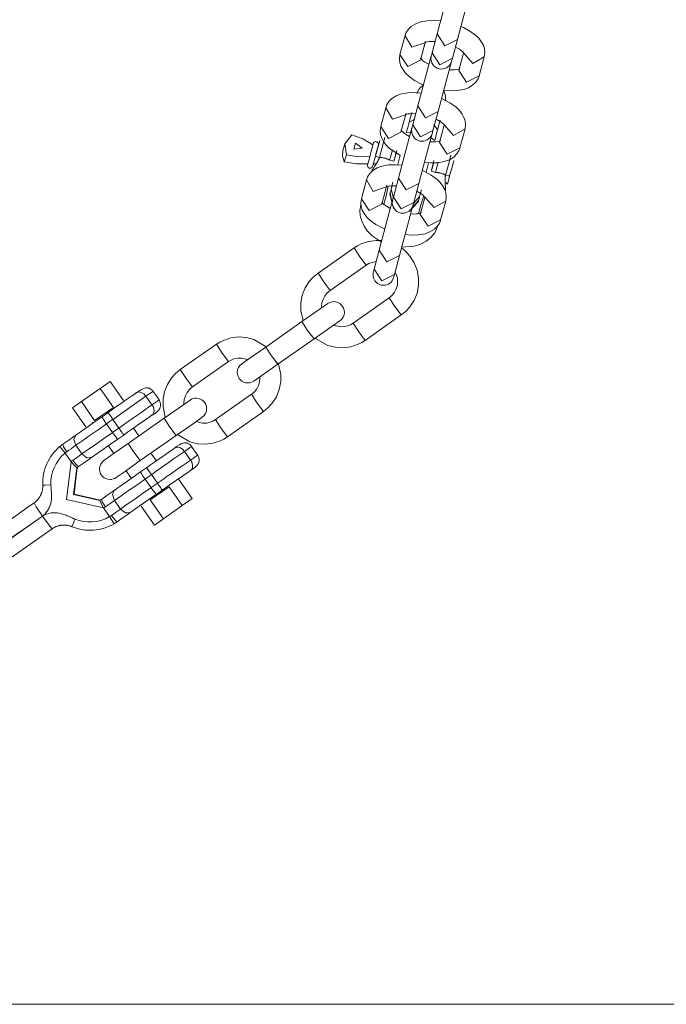
# Model space of a CAD drawing. Units: inches. Extents: x 100 to 201, y 31 to 178.
# Drawn here: x 150 to 153, y 62 to 66 of the extents above; entities that cross this region are included whole.
import ezdxf

# ---------------------------------------------------------------- set-up
doc = ezdxf.new("R2010")
doc.units = ezdxf.units.IN
doc.header["$MEASUREMENT"] = 0
doc.layers.add('Ebene 1', color=7, linetype='Continuous')

# ---------------------------------------------------------------- blocks, each defined once
blk = doc.blocks.new('block 2')
at = {"layer": 'Ebene 1', "color": 168, "lineweight": 9, "true_color": 0x070d0c}
for points in [[(151.5787, 66.6302), (151.5456, 66.5055), (151.5153, 66.3918)], [(151.6118, 66.3663), (151.6421, 66.4793), (151.6752, 66.6047)], [(151.5305, 66.4538), (151.5015, 66.4559), (151.4678, 66.4545), (151.4368, 66.449), (151.4133, 66.4407), (151.392, 66.4276), (151.3789, 66.4146), (151.3685, 66.3987), (151.3651, 66.3918), (151.3623, 66.3842)], [(151.7392, 66.2829), (151.742, 66.3022), (151.7399, 66.3215), (151.7351, 66.3381), (151.7268, 66.3532), (151.713, 66.3711), (151.6972, 66.3863), (151.671, 66.4056), (151.6407, 66.4221), (151.6283, 66.4276)], [(151.3623, 66.3842), (151.3382, 66.294)], [(151.3623, 66.3835), (151.3947, 66.3291), (151.456, 66.3498)], [(151.5153, 66.3918), (151.4912, 66.3022)], [(151.6118, 66.3663), (151.5518, 66.336), (151.5153, 66.3918)], [(151.4354, 66.2678), (151.4595, 66.3581)], [(151.4547, 66.3491), (151.4574, 66.3505), (151.4622, 66.3525), (151.4691, 66.3539), (151.4788, 66.3553), (151.4905, 66.356), (151.5043, 66.3553)], [(151.5876, 66.2761), (151.6118, 66.3663)], [(151.6021, 66.3291), (151.6214, 66.3188), (151.6297, 66.3126), (151.6366, 66.3064), (151.64, 66.3022), (151.6421, 66.2995), (151.6428, 66.2988)], [(151.3382, 66.294), (151.3362, 66.274), (151.3375, 66.2554), (151.343, 66.2389), (151.3513, 66.2237), (151.3644, 66.2058), (151.3809, 66.1906), (151.4071, 66.1713), (151.4368, 66.1548), (151.4492, 66.1493)], [(151.3382, 66.294), (151.3754, 66.2375), (151.4354, 66.2678)], [(151.487, 66.2878), (151.4533, 66.1624), (151.423, 66.0494)], [(151.4912, 66.3022), (151.4877, 66.2912), (151.487, 66.2878)], [(151.5876, 66.2761), (151.5277, 66.2457), (151.4912, 66.3022)], [(151.6407, 66.3002), (151.6187, 66.2189)], [(151.7392, 66.2829), (151.6841, 66.2513), (151.6414, 66.3002)], [(151.7151, 66.1927), (151.7392, 66.2829)], [(151.4753, 66.2478), (151.4567, 66.2581), (151.4478, 66.2643), (151.4416, 66.2705), (151.4374, 66.2747), (151.4354, 66.2774), (151.4354, 66.2781)], [(151.5201, 66.0239), (151.5498, 66.1369), (151.5835, 66.2616)], [(151.5835, 66.2616), (151.5849, 66.2657), (151.5876, 66.2761)], [(151.547, 66.1231), (151.5766, 66.121), (151.6097, 66.1224), (151.6414, 66.1279), (151.6648, 66.1362), (151.6855, 66.1493), (151.6993, 66.1624), (151.7096, 66.1782), (151.713, 66.1851), (151.7151, 66.1927)], [(151.6235, 66.2278), (151.6207, 66.2258), (151.6159, 66.2244), (151.609, 66.223), (151.5987, 66.2216), (151.5876, 66.2209), (151.5732, 66.2209)], [(151.7151, 66.1927), (151.6552, 66.1624), (151.6187, 66.2189)], [(151.4492, 66.1479), (151.4299, 66.1314), (151.423, 66.1203), (151.4181, 66.1086)], [(151.4388, 66.1107), (151.4099, 66.1134), (151.3761, 66.1121), (151.3451, 66.1066), (151.321, 66.0983), (151.3003, 66.0852), (151.2865, 66.0721), (151.2762, 66.0563), (151.2735, 66.0487), (151.2707, 66.0411)], [(151.5532, 66.0721), (151.5553, 66.0852), (151.5546, 66.0976), (151.5463, 66.1217)], [(151.423, 66.0494), (151.3989, 65.9598)], [(151.5201, 66.0239), (151.4595, 65.9929), (151.423, 66.0494)], [(151.6476, 65.9405), (151.6497, 65.9598), (151.6483, 65.9784), (151.6428, 65.9949), (151.6345, 66.0108), (151.6214, 66.028), (151.6049, 66.0439), (151.5794, 66.0632), (151.5491, 66.079), (151.5367, 66.0845)], [(151.2707, 66.0411), (151.2466, 65.9515)], [(151.2707, 66.0411), (151.3031, 65.9867), (151.3644, 66.0073)], [(151.343, 65.9253), (151.3672, 66.0156)], [(151.3623, 66.0067), (151.3651, 66.008), (151.3706, 66.0101), (151.3775, 66.0115), (151.3871, 66.0129), (151.3982, 66.0135), (151.4126, 66.0129)], [(151.394, 66.0177), (151.3878, 65.9956), (151.3816, 65.9722)], [(151.4953, 65.9336), (151.5201, 66.0239)], [(151.3816, 65.9722), (151.3754, 65.9474), (151.3685, 65.9219)], [(151.4085, 65.986), (151.3816, 65.9722)], [(151.3989, 65.9598), (151.3961, 65.9488), (151.3954, 65.9453)], [(151.4953, 65.9336), (151.4354, 65.9033), (151.3989, 65.9598)], [(151.5167, 65.9364), (151.5001, 65.9619)], [(151.5105, 65.9867), (151.5291, 65.9763), (151.538, 65.9694), (151.5449, 65.9639), (151.5484, 65.9598), (151.5504, 65.957), (151.5511, 65.9564)], [(151.5291, 65.9818), (151.5236, 65.9598), (151.5167, 65.9364)], [(151.5484, 65.9577), (151.527, 65.8764)], [(151.6476, 65.9405), (151.5925, 65.9088), (151.5498, 65.9577)], [(151.1088, 65.9129), (151.0764, 65.8702), (151.0833, 65.8172)], [(151.2094, 65.864), (151.1625, 65.893), (151.1088, 65.9129)], [(151.2466, 65.9515), (151.2445, 65.9315), (151.2459, 65.9129), (151.2514, 65.8964), (151.2597, 65.8812), (151.2728, 65.8633), (151.2893, 65.8475), (151.341, 65.8144)], [(151.2466, 65.9515), (151.2831, 65.895), (151.343, 65.9253)], [(151.3954, 65.9453), (151.3616, 65.8199), (151.3313, 65.7069)], [(151.3837, 65.9047), (151.3651, 65.9157), (151.3561, 65.9219), (151.3499, 65.9274), (151.3458, 65.9315), (151.3437, 65.9343), (151.343, 65.935)], [(151.3933, 65.924), (151.3685, 65.9219)], [(151.4278, 65.6807), (151.4581, 65.7944), (151.4919, 65.9191)], [(151.4919, 65.9191), (151.4926, 65.9226), (151.4953, 65.9336)], [(151.5167, 65.9364), (151.5105, 65.9116), (151.5036, 65.8854)], [(151.6235, 65.8502), (151.6476, 65.9405)], [(151.0764, 65.8702), (151.0674, 65.8365)], [(151.1584, 65.8482), (151.1267, 65.873), (151.1184, 65.8434), (151.1584, 65.8482)], [(151.188, 65.7841), (151.2025, 65.8392), (151.2108, 65.8702)], [(151.2218, 65.811), (151.2362, 65.8633), (151.2418, 65.8854)], [(151.2218, 65.8151), (151.2314, 65.8496), (151.2356, 65.864)], [(151.2666, 65.8999), (151.259, 65.8716), (151.2411, 65.8048)], [(151.5318, 65.8847), (151.5291, 65.8833), (151.5243, 65.8819), (151.5167, 65.8799), (151.507, 65.8785), (151.496, 65.8785), (151.4815, 65.8785)], [(151.5036, 65.8854), (151.4822, 65.9005)], [(151.6235, 65.8502), (151.5635, 65.8199), (151.527, 65.8764)], [(151.0736, 65.7834), (151.0654, 65.8103), (151.0674, 65.8365)], [(151.0833, 65.8172), (151.0736, 65.7834)], [(151.1949, 65.8096), (151.1398, 65.8082), (151.0833, 65.8172)], [(151.2335, 65.853), (151.2321, 65.8537)], [(151.2893, 65.7924), (151.2962, 65.8172), (151.3024, 65.8406)], [(151.3203, 65.8296), (151.3148, 65.8096), (151.3093, 65.7875)], [(151.3113, 65.7917), (151.3196, 65.8241), (151.3238, 65.8378)], [(151.3396, 65.8151), (151.3279, 65.771)], [(151.4554, 65.7807), (151.4843, 65.7786), (151.5181, 65.7793), (151.5491, 65.7848), (151.5732, 65.7937), (151.5938, 65.8061), (151.6076, 65.8199), (151.618, 65.8358), (151.6207, 65.8427), (151.6235, 65.8502)], [(151.5553, 65.7207), (151.5732, 65.7875), (151.5808, 65.8158)], [(151.0736, 65.7834), (151.1301, 65.7738), (151.1853, 65.7751)], [(151.3472, 65.7683), (151.3176, 65.7703), (151.2845, 65.7696), (151.2535, 65.7641), (151.2294, 65.7552), (151.2087, 65.7428), (151.1949, 65.729), (151.1846, 65.7131), (151.1818, 65.7062), (151.1791, 65.6987)], [(151.1839, 65.7689), (151.1853, 65.7731), (151.188, 65.7841)], [(151.2259, 65.7738), (151.2232, 65.7703), (151.2204, 65.7662), (151.2176, 65.762), (151.2149, 65.7579), (151.2135, 65.7558), (151.2121, 65.7538), (151.2108, 65.7517), (151.2094, 65.7496), (151.2073, 65.7455), (151.2046, 65.7414)], [(151.208, 65.7627), (151.2094, 65.7662), (151.2121, 65.7772)], [(151.2108, 65.7703), (151.2135, 65.78), (151.2163, 65.7896), (151.219, 65.7999), (151.2218, 65.811)], [(151.2108, 65.7703), (151.2121, 65.771), (151.2128, 65.7724), (151.2142, 65.7731), (151.2156, 65.7738), (151.2176, 65.7738), (151.219, 65.7745), (151.2225, 65.7745), (151.2259, 65.7738)], [(151.2218, 65.811), (151.2273, 65.8089), (151.2411, 65.8048)], [(151.2411, 65.8048), (151.2411, 65.8048), (151.2411, 65.8041), (151.2404, 65.8041), (151.2404, 65.8034), (151.2404, 65.8034), (151.2404, 65.8027), (151.2404, 65.8027), (151.2397, 65.802), (151.2397, 65.8013), (151.2397, 65.8013), (151.2397, 65.8006), (151.239, 65.8006), (151.239, 65.7999), (151.239, 65.7999), (151.239, 65.7993), (151.2383, 65.7986), (151.2383, 65.7986), (151.2383, 65.7979), (151.2383, 65.7979), (151.2376, 65.7972), (151.2369, 65.7951), (151.2362, 65.7937), (151.2349, 65.7917), (151.2342, 65.7896), (151.2335, 65.7875), (151.2321, 65.7855), (151.2314, 65.7841), (151.23, 65.782), (151.2294, 65.7807), (151.2287, 65.7793), (151.228, 65.7779), (151.2273, 65.7765), (151.2266, 65.7751), (151.2259, 65.7738)], [(151.2411, 65.8048), (151.2418, 65.8048), (151.2424, 65.8048), (151.2431, 65.8048), (151.2438, 65.8048), (151.2445, 65.8048), (151.2452, 65.8048), (151.2459, 65.8048), (151.2459, 65.8048), (151.2466, 65.8048), (151.2473, 65.8048), (151.248, 65.8048), (151.2486, 65.8048), (151.2493, 65.8048), (151.25, 65.8048), (151.2507, 65.8041), (151.2514, 65.8041), (151.2521, 65.8041), (151.2521, 65.8041), (151.2528, 65.8041), (151.2535, 65.8041), (151.2569, 65.8034), (151.2597, 65.8027), (151.2631, 65.802), (151.2659, 65.8013), (151.2693, 65.8006), (151.2721, 65.7993), (151.2748, 65.7986), (151.2783, 65.7972), (151.279, 65.7972), (151.2803, 65.7965), (151.281, 65.7965), (151.2817, 65.7958), (151.2831, 65.7951), (151.2838, 65.7951), (151.2845, 65.7944), (151.2859, 65.7944), (151.2865, 65.7937), (151.2879, 65.7931), (151.2886, 65.7924), (151.2893, 65.7924)], [(151.2893, 65.7924), (151.3031, 65.7889), (151.3093, 65.7875)], [(151.4746, 65.7793), (151.4629, 65.7352)], [(151.4877, 65.7434), (151.4967, 65.7765), (151.5001, 65.7903)], [(151.4877, 65.74), (151.4933, 65.7607), (151.4988, 65.7807)], [(151.5201, 65.7827), (151.5139, 65.7593), (151.507, 65.7338)], [(151.5945, 65.791), (151.589, 65.7689), (151.5746, 65.7166)], [(151.556, 65.5974), (151.558, 65.6174), (151.5566, 65.636), (151.5511, 65.6525), (151.5429, 65.6677), (151.5298, 65.6856), (151.5132, 65.7014), (151.487, 65.72), (151.4574, 65.7366), (151.445, 65.7421)], [(151.4877, 65.74), (151.4933, 65.7379), (151.507, 65.7338)], [(151.507, 65.7338), (151.5077, 65.7338), (151.5084, 65.7338), (151.5084, 65.7338), (151.5091, 65.7338), (151.5098, 65.7338), (151.5105, 65.7338), (151.5112, 65.7338), (151.5119, 65.7338), (151.5125, 65.7338), (151.5132, 65.7338), (151.5139, 65.7338), (151.5146, 65.7331), (151.5153, 65.7331), (151.5153, 65.7331), (151.516, 65.7331), (151.5167, 65.7331), (151.5174, 65.7331), (151.5181, 65.7331), (151.5187, 65.7331), (151.5194, 65.7331), (151.5222, 65.7324), (151.5256, 65.7317), (151.5284, 65.731), (151.5318, 65.7304), (151.5346, 65.7297), (151.538, 65.7283), (151.5408, 65.7276), (151.5435, 65.7262), (151.5449, 65.7255), (151.5456, 65.7255), (151.547, 65.7248), (151.5477, 65.7248), (151.5484, 65.7242), (151.5498, 65.7235), (151.5504, 65.7235), (151.5511, 65.7228), (151.5525, 65.7221), (151.5532, 65.7221), (151.5539, 65.7214), (151.5553, 65.7207)], [(151.5532, 65.6863), (151.5532, 65.6869), (151.5532, 65.6876), (151.5532, 65.6883), (151.5532, 65.6897), (151.5532, 65.6904), (151.5532, 65.6911), (151.5532, 65.6918), (151.5532, 65.6925), (151.5532, 65.6931), (151.5532, 65.6938), (151.5532, 65.6945), (151.5532, 65.6952), (151.5532, 65.6973), (151.5532, 65.7), (151.5532, 65.7021), (151.5532, 65.7042), (151.5532, 65.7062), (151.5539, 65.7083), (151.5539, 65.7104), (151.5539, 65.7124), (151.5539, 65.7138), (151.5546, 65.7145), (151.5546, 65.7152), (151.5546, 65.7159), (151.5546, 65.7166), (151.5546, 65.718), (151.5546, 65.7186), (151.5546, 65.7193), (151.5553, 65.72), (151.5553, 65.7207)], [(151.5553, 65.7207), (151.569, 65.7173), (151.5746, 65.7166)], [(151.1791, 65.6987), (151.1549, 65.6084)], [(151.1791, 65.6987), (151.2108, 65.6435), (151.2728, 65.6649)], [(151.2514, 65.5829), (151.2755, 65.6725)], [(151.3051, 65.6869), (151.2969, 65.6559)], [(151.3313, 65.7069), (151.3072, 65.6167)], [(151.4278, 65.6807), (151.3678, 65.6504), (151.3313, 65.7069)], [(151.4037, 65.5912), (151.4278, 65.6807)], [(151.5546, 65.6477), (151.5546, 65.6497), (151.5546, 65.6518), (151.5546, 65.6546), (151.5546, 65.6566), (151.5546, 65.6594), (151.5546, 65.6621), (151.5546, 65.6642), (151.5546, 65.667), (151.5539, 65.6718), (151.5539, 65.6766), (151.5532, 65.6814), (151.5532, 65.6863)], [(151.5635, 65.6759), (151.5635, 65.678), (151.5615, 65.6814), (151.558, 65.6842), (151.5532, 65.6863)], [(151.5746, 65.7166), (151.5718, 65.7056), (151.569, 65.6952), (151.5663, 65.6849), (151.5635, 65.6759)], [(151.2707, 65.6642), (151.2735, 65.6656), (151.2783, 65.667), (151.2852, 65.669), (151.2955, 65.6697), (151.3065, 65.6704), (151.321, 65.6704)], [(151.2728, 65.6229), (151.2824, 65.6677)], [(151.2914, 65.636), (151.2907, 65.6311), (151.29, 65.6298)], [(151.3058, 65.5677), (151.29, 65.6298)], [(151.2969, 65.6559), (151.2941, 65.6442), (151.2914, 65.636)], [(151.3017, 65.5836), (151.2914, 65.636)], [(151.3072, 65.6098), (151.2969, 65.6559)], [(151.2996, 65.6663), (151.2989, 65.6628), (151.2976, 65.6594)], [(151.4188, 65.6442), (151.4374, 65.6332), (151.4464, 65.627), (151.4526, 65.6215), (151.4567, 65.6167), (151.4588, 65.6146), (151.4588, 65.6132)], [(151.4409, 65.6511), (151.4319, 65.6194)], [(151.4333, 65.6236), (151.4354, 65.6304), (151.4368, 65.638)], [(151.1522, 65.5795), (151.1481, 65.5533), (151.1494, 65.5278), (151.1563, 65.503), (151.1673, 65.4782), (151.1846, 65.4541), (151.2059, 65.4327), (151.2493, 65.4038)], [(151.1549, 65.6084), (151.1522, 65.5891), (151.1543, 65.5705), (151.1591, 65.554), (151.1673, 65.5381), (151.1811, 65.5209), (151.197, 65.505), (151.2232, 65.4858), (151.2535, 65.4699), (151.2659, 65.4644)], [(151.1549, 65.6084), (151.1915, 65.5526), (151.2514, 65.5829)], [(151.3031, 65.6022), (151.27, 65.4775), (151.2397, 65.3638)], [(151.2921, 65.5622), (151.2735, 65.5726), (151.2645, 65.5788), (151.2576, 65.585), (151.2542, 65.5891), (151.2521, 65.5919), (151.2514, 65.5926)], [(151.2617, 65.5822), (151.2728, 65.6229)], [(151.3072, 65.6167), (151.3045, 65.6063), (151.3031, 65.6022)], [(151.4037, 65.5912), (151.3437, 65.5609), (151.3072, 65.6167)], [(151.425, 65.5939), (151.3816, 65.5485)], [(151.4271, 65.5994), (151.392, 65.5595)], [(151.4002, 65.5767), (151.4009, 65.5801), (151.4037, 65.5912)], [(151.4319, 65.6194), (151.4009, 65.585)], [(151.4271, 65.5994), (151.4257, 65.5953), (151.425, 65.5939)], [(151.4368, 65.5795), (151.4257, 65.5374)], [(151.4319, 65.6194), (151.4292, 65.6077), (151.4271, 65.5994)], [(151.4567, 65.6146), (151.4347, 65.5333)], [(151.4512, 65.6229), (151.4368, 65.5795)], [(151.556, 65.5974), (151.5008, 65.5664), (151.4581, 65.6146)], [(151.5318, 65.5078), (151.556, 65.5974)], [(151.3362, 65.3383), (151.3665, 65.4513), (151.4002, 65.5767)], [(151.4402, 65.5423), (151.4368, 65.5409), (151.4319, 65.5388), (151.425, 65.5374), (151.4154, 65.5361), (151.4037, 65.5354), (151.3899, 65.5361)], [(151.5318, 65.5078), (151.4719, 65.4775), (151.4347, 65.5333)], [(151.3637, 65.4382), (151.3927, 65.4355), (151.4264, 65.4368), (151.4574, 65.4423), (151.4808, 65.4506), (151.5022, 65.4637), (151.5153, 65.4768), (151.5263, 65.4926), (151.5291, 65.5002), (151.5318, 65.5078)], [(151.3472, 65.3776), (151.4057, 65.3824), (151.4361, 65.392), (151.4636, 65.4065), (151.4857, 65.4237), (151.5029, 65.4444), (151.5119, 65.4623), (151.5174, 65.4816)], [(151.2486, 65.4093), (151.2259, 65.41), (151.1887, 65.4051), (151.1543, 65.3941), (151.137, 65.3852), (151.1205, 65.3748)], [(151.1205, 65.3748), (150.9489, 65.2549)], [(151.1205, 65.3748), (151.1481, 65.3328), (151.1777, 65.2928)], [(151.2397, 65.3638), (151.2156, 65.2742)], [(151.3362, 65.3383), (151.2762, 65.308), (151.2397, 65.3638)], [(151.3444, 65.0558), (151.3672, 65.0737), (151.3858, 65.0951), (151.4057, 65.1254), (151.4195, 65.1598), (151.4264, 65.1957), (151.4264, 65.2329), (151.4202, 65.2687), (151.4064, 65.3032), (151.3865, 65.3342), (151.3616, 65.3617), (151.3465, 65.3734)], [(151.1777, 65.2928), (151.1901, 65.3004), (151.2032, 65.3052), (151.2245, 65.3101)], [(151.312, 65.248), (151.3362, 65.3383)], [(150.9489, 65.2549), (150.9262, 65.2363), (150.9069, 65.215), (150.8876, 65.1847), (150.8738, 65.1502), (150.8669, 65.1144), (150.8662, 65.0772), (150.8773, 65.0289)], [(150.9489, 65.2549), (150.9758, 65.2129), (151.0061, 65.1729)], [(151.0061, 65.1729), (151.1777, 65.2928)], [(151.2156, 65.2742), (151.2128, 65.2632), (151.2114, 65.2598)], [(151.312, 65.248), (151.2521, 65.2177), (151.2156, 65.2742)], [(151.3162, 65.2598), (151.321, 65.2501), (151.3258, 65.2329), (151.3272, 65.215), (151.3258, 65.1971), (151.3203, 65.1798), (151.312, 65.164), (151.301, 65.1495), (151.2948, 65.1433), (151.2872, 65.1371)], [(151.3079, 65.2336), (151.3093, 65.2377), (151.312, 65.248)], [(150.9655, 65.0903), (150.9655, 65.0951), (150.9675, 65.113), (150.9724, 65.1302), (150.9806, 65.1461), (150.9916, 65.1605), (150.9985, 65.1667), (151.0061, 65.1729)], [(151.2872, 65.1371), (151.115, 65.0172)], [(151.3444, 65.0558), (151.3141, 65.0958), (151.2872, 65.1371)], [(150.9951, 65.1102), (150.9586, 65.0847), (150.8724, 65.0241)], [(150.8724, 65.0241), (150.7002, 64.9035)], [(150.9296, 64.9421), (150.8993, 64.9821), (150.8724, 65.0241)], [(150.9296, 64.9421), (151.0164, 65.0028), (151.0523, 65.0282)], [(151.115, 65.0172), (151.1026, 65.0096), (151.0902, 65.0048), (151.0729, 65.0007), (151.055, 65), (151.0233, 65.0076)], [(151.1722, 64.9352), (151.1425, 64.9752), (151.115, 65.0172)], [(151.1722, 64.9352), (151.3444, 65.0558)], [(150.7057, 64.9035), (150.6437, 64.94), (150.6079, 64.949), (150.5707, 64.9518), (150.5341, 64.9469), (150.499, 64.9352), (150.4821, 64.927), (150.4659, 64.9166)], [(150.7574, 64.8215), (150.9296, 64.9421)], [(150.9372, 64.9435), (150.9951, 64.9111), (151.0309, 64.9022), (151.0674, 64.9001), (151.104, 64.9049), (151.1391, 64.9166), (151.1563, 64.9249), (151.1722, 64.9352)], [(150.4659, 64.9166), (150.2937, 64.796)], [(150.4659, 64.9166), (150.4928, 64.8746), (150.5231, 64.8346)], [(150.7002, 64.9035), (150.6189, 64.847), (150.5858, 64.8236)], [(150.7574, 64.8215), (150.7278, 64.8615), (150.7002, 64.9035)], [(150.3512, 64.7141), (150.5231, 64.8346)], [(150.5231, 64.8346), (150.5355, 64.8415), (150.5479, 64.847), (150.5651, 64.8505), (150.5831, 64.8512), (150.6148, 64.8443)], [(150.2937, 64.796), (150.2714, 64.7774), (150.2522, 64.7568), (150.2325, 64.7258), (150.2187, 64.692), (150.2117, 64.6555), (150.2115, 64.619), (150.2224, 64.57)], [(150.2937, 64.796), (150.3212, 64.754), (150.3512, 64.7141)], [(150.643, 64.7416), (150.6761, 64.765), (150.7574, 64.8215)], [(150.6892, 64.5969), (150.7119, 64.6155), (150.7312, 64.6362), (150.7505, 64.6672), (150.7643, 64.701), (150.7718, 64.7375), (150.7718, 64.774), (150.7588, 64.8277)], [(149.9132, 64.7065), (149.9607, 64.7395)], [(149.9607, 64.7395), (150.0237, 64.65)], [(150.6726, 64.7616), (150.6726, 64.7561), (150.6706, 64.7382), (150.6657, 64.7209), (150.6575, 64.7051), (150.6464, 64.6913), (150.6396, 64.6844), (150.632, 64.6789)], [(149.8232, 64.6438), (149.9132, 64.7065)], [(149.9132, 64.7065), (149.9762, 64.6162)], [(150.164, 64.6927), (150.1598, 64.6982), (150.155, 64.7023), (150.1522, 64.7037), (150.1493, 64.7058), (150.1466, 64.7072), (150.1438, 64.7079), (150.1411, 64.7085), (150.1385, 64.7092), (150.1359, 64.7099), (150.1333, 64.7099), (150.1286, 64.7092), (150.1242, 64.7085), (150.1152, 64.7051), (150.1064, 64.7003), (150.0961, 64.6941), (150.0851, 64.6865)], [(150.1305, 64.6693), (150.1204, 64.6803), (150.1078, 64.6879), (150.0954, 64.6899), (150.0858, 64.6872)], [(150.1305, 64.6693), (150.144, 64.6789), (150.1541, 64.6858), (150.161, 64.6906), (150.164, 64.6927)], [(150.1927, 64.652), (150.1784, 64.6727), (150.164, 64.6927)], [(150.3109, 64.6314), (150.3109, 64.6369), (150.3123, 64.6548), (150.3178, 64.672), (150.3261, 64.6879), (150.3371, 64.7016), (150.344, 64.7085), (150.3512, 64.7141)], [(149.781, 64.6141), (149.8232, 64.6438)], [(149.8232, 64.6438), (149.8865, 64.5535)], [(149.9502, 64.5921), (149.9855, 64.6169), (150.0198, 64.641), (150.0386, 64.6541), (150.0565, 64.6665), (150.0716, 64.6768), (150.0858, 64.6872)], [(149.9729, 64.559), (149.9736, 64.5597), (149.9741, 64.5597), (150.015, 64.5887), (150.0542, 64.6162), (150.0759, 64.6314), (150.0966, 64.6458), (150.114, 64.6582), (150.1305, 64.6693)], [(150.1591, 64.6286), (150.1305, 64.6693)], [(150.1927, 64.652), (150.1924, 64.652), (150.191, 64.6507), (150.1884, 64.6493), (150.1846, 64.6465), (150.1798, 64.6431), (150.1705, 64.6362), (150.1591, 64.6286)], [(150.1597, 64.5797), (150.1765, 64.5893), (150.191, 64.6038), (150.1936, 64.6073), (150.1958, 64.6114), (150.197, 64.6141), (150.1981, 64.6169), (150.1989, 64.6203), (150.1994, 64.6231), (150.1998, 64.6272), (150.1998, 64.6307), (150.1994, 64.6341), (150.1988, 64.6383), (150.1965, 64.6451), (150.1927, 64.652)], [(150.3402, 64.6514), (150.304, 64.6259), (150.2174, 64.5652)], [(150.632, 64.6789), (150.4604, 64.5583)], [(150.6892, 64.5969), (150.6595, 64.6369), (150.632, 64.6789)], [(149.781, 64.6141), (149.8443, 64.5239)], [(149.9762, 64.6162), (149.8865, 64.5535)], [(150.1591, 64.6286), (150.1424, 64.6169), (150.1245, 64.6045), (150.1057, 64.5914), (150.0863, 64.5776), (150.0659, 64.5632), (150.0453, 64.5487), (150.0236, 64.5335), (150.0017, 64.5184)], [(150.1591, 64.6286), (150.1617, 64.6245), (150.164, 64.6203), (150.166, 64.6155), (150.1674, 64.6107), (150.1684, 64.6059), (150.169, 64.6011), (150.1688, 64.5969), (150.1681, 64.5921), (150.1667, 64.5887), (150.165, 64.5852), (150.1628, 64.5824), (150.1603, 64.5804)], [(150.5176, 64.4763), (150.6892, 64.5969)], [(149.7964, 64.4846), (149.8246, 64.5039), (149.856, 64.5259), (149.8882, 64.5487), (149.9218, 64.5721)], [(149.9218, 64.5721), (149.9359, 64.5818), (149.9502, 64.5921)], [(149.9424, 64.5377), (149.9399, 64.5418), (149.9371, 64.5459), (149.9343, 64.5501), (149.9318, 64.5542), (149.9293, 64.5583), (149.9271, 64.5618), (149.9254, 64.5645), (149.9238, 64.5673), (149.9231, 64.5687), (149.9225, 64.57), (149.9219, 64.5714), (149.9218, 64.5721)], [(149.9729, 64.559), (149.9724, 64.559), (149.9721, 64.5583), (149.9578, 64.5487), (149.9436, 64.5384), (149.9431, 64.5384), (149.9424, 64.5377)], [(149.9729, 64.559), (149.9643, 64.5714), (149.9566, 64.5824), (149.9517, 64.5893), (149.9502, 64.5921)], [(150.0017, 64.5184), (149.9729, 64.559)], [(150.1603, 64.5804), (150.1457, 64.57), (150.1304, 64.5597), (150.1142, 64.548), (150.0971, 64.5363), (150.0796, 64.5239), (150.0616, 64.5115), (150.0434, 64.4984), (150.0248, 64.4853)], [(150.2174, 64.5652), (150.0454, 64.4453)], [(150.2747, 64.4832), (150.2446, 64.5232), (150.2174, 64.5652)], [(150.2747, 64.4832), (150.3612, 64.5439), (150.3977, 64.5694)], [(150.4604, 64.5583), (150.448, 64.5514), (150.4353, 64.5459), (150.4177, 64.5418), (150.3998, 64.5418), (150.3688, 64.5487)], [(150.5176, 64.4763), (150.4873, 64.5163), (150.4604, 64.5583)], [(149.7974, 64.4364), (149.83, 64.4591), (149.8658, 64.4839), (149.9033, 64.5101), (149.9424, 64.5377)], [(149.8746, 64.5452), (149.8775, 64.5411)], [(149.9424, 64.5377), (149.9712, 64.497)], [(149.9712, 64.497), (150.0017, 64.5184)], [(150.0017, 64.5184), (150.0045, 64.5142), (150.0072, 64.5101), (150.0101, 64.506), (150.0127, 64.5018), (150.0155, 64.4984), (150.0179, 64.4949), (150.0196, 64.4922), (150.0215, 64.4901), (150.0225, 64.4887), (150.0232, 64.4874), (150.0243, 64.486), (150.0248, 64.4853)], [(150.0966, 64.4812), (150.0708, 64.5177)], [(149.7352, 64.4419), (149.7499, 64.4515), (149.7636, 64.4612), (149.781, 64.4736), (149.7964, 64.4846)], [(149.7974, 64.4364), (149.7878, 64.4639), (149.7964, 64.4846)], [(149.9712, 64.497), (149.9707, 64.4963), (149.97, 64.4963), (149.9307, 64.4688), (149.893, 64.4419), (149.8579, 64.4178), (149.8262, 64.395)], [(149.9964, 64.4653), (149.9621, 64.4419), (149.9293, 64.4185), (149.8987, 64.3971), (149.871, 64.3778)], [(149.9712, 64.497), (149.9803, 64.4846), (149.9883, 64.4743), (149.9939, 64.4674), (149.9964, 64.4653)], [(150.0248, 64.4853), (149.9964, 64.4653)], [(150.1028, 64.3633), (150.2747, 64.4832)], [(150.2802, 64.4874), (150.3398, 64.4529), (150.3757, 64.444), (150.4125, 64.4412), (150.4494, 64.446), (150.4838, 64.4577), (150.5011, 64.466), (150.5176, 64.4763)], [(149.6396, 64.2476), (149.6394, 64.2607), (149.6401, 64.2738), (149.6413, 64.2869), (149.6434, 64.3), (149.6463, 64.3124), (149.6498, 64.3248), (149.6541, 64.3372), (149.6591, 64.3489), (149.6648, 64.3606), (149.6711, 64.3723), (149.678, 64.3833), (149.6856, 64.3937), (149.6937, 64.404), (149.7027, 64.4136), (149.712, 64.4226), (149.7216, 64.4309)], [(149.7352, 64.4419), (149.7285, 64.4364), (149.7216, 64.4309)], [(149.7459, 64.3992), (149.7283, 64.4219), (149.7216, 64.4309)], [(149.7538, 64.4054), (149.7388, 64.4295), (149.7352, 64.4419)], [(149.7538, 64.4054), (149.7642, 64.413), (149.7741, 64.4198), (149.7864, 64.4288), (149.7974, 64.4364)], [(149.8262, 64.395), (149.7974, 64.4364)], [(150.0454, 64.4453), (149.9641, 64.3881), (149.9307, 64.3647)], [(149.9521, 64.4343), (149.9779, 64.3978)], [(150.1028, 64.3633), (150.0727, 64.4033), (150.0454, 64.4453)], [(150.1336, 64.3296), (150.1522, 64.3427), (150.1705, 64.3558), (150.1886, 64.3682), (150.2062, 64.3806), (150.2232, 64.3923), (150.2394, 64.404), (150.2547, 64.415), (150.2692, 64.4247)], [(150.3474, 64.4309), (150.3433, 64.4357), (150.3385, 64.4398), (150.3357, 64.4419), (150.3329, 64.4433), (150.3302, 64.4446), (150.3274, 64.446), (150.3247, 64.4467), (150.3219, 64.4474), (150.3192, 64.4474), (150.3171, 64.4474), (150.3123, 64.4474), (150.3074, 64.4467), (150.2985, 64.4433), (150.2899, 64.4384), (150.2795, 64.4322), (150.2685, 64.424)], [(150.3143, 64.4074), (150.304, 64.4185), (150.2916, 64.426), (150.279, 64.4281), (150.2692, 64.4247)], [(150.3143, 64.4074), (150.3288, 64.4178), (150.3391, 64.4254), (150.3453, 64.4288), (150.3474, 64.4309)], [(150.3764, 64.3895), (150.3619, 64.4102), (150.3474, 64.4309)], [(149.6785, 64.249), (149.6787, 64.2696), (149.6815, 64.291), (149.6863, 64.3103), (149.6934, 64.3296), (149.7027, 64.3482), (149.7142, 64.3661), (149.729, 64.384), (149.7459, 64.3992)], [(149.7459, 64.3992), (149.7499, 64.4026), (149.7538, 64.4054)], [(149.7747, 64.3585), (149.7459, 64.3992)], [(149.7824, 64.3647), (149.7785, 64.362), (149.7747, 64.3585)], [(149.8262, 64.395), (149.8058, 64.3813), (149.7824, 64.3647)], [(149.7824, 64.3647), (149.8, 64.3427), (149.8098, 64.3351)], [(149.871, 64.3778), (149.8425, 64.3578), (149.8098, 64.3351)], [(149.8262, 64.395), (149.8487, 64.3764), (149.871, 64.3778)], [(149.9881, 64.2827), (150.0215, 64.3062), (150.1028, 64.3633)], [(150.1798, 64.362), (150.154, 64.3992)], [(150.1566, 64.2972), (150.1571, 64.2972), (150.1578, 64.2979), (150.1789, 64.313), (150.2001, 64.3275), (150.2208, 64.342), (150.2411, 64.3565), (150.2606, 64.3702), (150.2794, 64.3833), (150.2971, 64.3957), (150.3143, 64.4074)], [(150.3426, 64.3661), (150.325, 64.3537), (150.3061, 64.3406), (150.2888, 64.3289), (150.2708, 64.3158), (150.2515, 64.3027), (150.2317, 64.2889), (150.2086, 64.2724), (150.1851, 64.2559)], [(150.3426, 64.3661), (150.3143, 64.4074)], [(150.3764, 64.3895), (150.3733, 64.3875), (150.3667, 64.3833), (150.3564, 64.3757), (150.3426, 64.3661)], [(150.3426, 64.3661), (150.3453, 64.362), (150.3474, 64.3578), (150.3495, 64.3537), (150.3509, 64.3489), (150.3522, 64.344), (150.3522, 64.3392), (150.3522, 64.3344), (150.3515, 64.3303), (150.3502, 64.3261), (150.3484, 64.3234), (150.346, 64.3206), (150.344, 64.3186)], [(150.3433, 64.3179), (150.3602, 64.3275), (150.3743, 64.342), (150.377, 64.3454), (150.3795, 64.3496), (150.3805, 64.3523), (150.3815, 64.3544), (150.3826, 64.3578), (150.3832, 64.3613), (150.3832, 64.3647), (150.3832, 64.3689), (150.3832, 64.3723), (150.3826, 64.3764), (150.3798, 64.3833), (150.3764, 64.3895)], [(149.7747, 64.3585), (149.7526, 64.1794), (149.9287, 64.1387)], [(149.7747, 64.3585), (149.7936, 64.3372), (149.8021, 64.3289)], [(149.8021, 64.3289), (149.7866, 64.2028), (149.9106, 64.1745)], [(149.9125, 64.1759), (149.7886, 64.2042), (149.8041, 64.3303)], [(149.8098, 64.3351), (149.8095, 64.3351), (149.8091, 64.3344), (149.8089, 64.3344), (149.8084, 64.3344), (149.8083, 64.3337), (149.8079, 64.3337), (149.8076, 64.3337), (149.8072, 64.333), (149.8069, 64.333), (149.8065, 64.3323), (149.8062, 64.3323), (149.8058, 64.3323), (149.8057, 64.3316), (149.8053, 64.3316), (149.805, 64.3316), (149.8046, 64.331), (149.8043, 64.331), (149.8039, 64.3303), (149.8036, 64.3303), (149.8033, 64.3303), (149.8029, 64.3296), (149.8027, 64.3296), (149.8024, 64.3296), (149.8021, 64.3289)], [(149.8041, 64.3303), (149.8045, 64.331), (149.8046, 64.331), (149.805, 64.331), (149.8053, 64.3316), (149.8057, 64.3316), (149.806, 64.3323), (149.8064, 64.3323), (149.8065, 64.3323), (149.8069, 64.333), (149.8072, 64.333), (149.8076, 64.333), (149.8079, 64.3337), (149.8083, 64.3337), (149.8086, 64.3344), (149.8089, 64.3344), (149.8091, 64.3344), (149.8096, 64.3351), (149.8098, 64.3351), (149.8101, 64.3351), (149.8107, 64.3358), (149.8108, 64.3358), (149.8112, 64.3358), (149.8115, 64.3365), (149.8119, 64.3365)], [(149.8041, 64.3303), (149.8081, 64.3337), (149.8119, 64.3365)], [(150.0351, 64.3158), (150.061, 64.2793)], [(150.1052, 64.3103), (150.1336, 64.3296)], [(150.1566, 64.2972), (150.1476, 64.3096), (150.1402, 64.3199), (150.1354, 64.3275), (150.1336, 64.3296)], [(150.344, 64.3186), (150.3288, 64.3075), (150.3123, 64.2965), (150.2971, 64.2855), (150.2816, 64.2751), (150.2649, 64.2627), (150.2477, 64.251), (150.228, 64.2373), (150.2082, 64.2235)], [(149.98, 64.2221), (150.0076, 64.2414), (150.0382, 64.2627), (150.0711, 64.2862), (150.1052, 64.3103)], [(149.981, 64.1739), (150.0127, 64.1966), (150.0479, 64.2207), (150.0863, 64.2476), (150.1261, 64.2758)], [(150.1052, 64.3103), (150.1064, 64.3068), (150.1107, 64.2993), (150.1176, 64.2882), (150.1261, 64.2758)], [(150.1566, 64.2972), (150.1261, 64.2758)], [(150.1261, 64.2758), (150.1548, 64.2345)], [(150.1851, 64.2559), (150.1566, 64.2972)], [(150.3509, 64.1828), (150.2875, 64.2731)], [(149.5983, 64.1621), (149.5988, 64.1628), (149.5993, 64.1635), (149.6, 64.1635), (149.6005, 64.1642), (149.6017, 64.1649), (149.6029, 64.1663), (149.6052, 64.1677), (149.6074, 64.1697), (149.6095, 64.1718), (149.6115, 64.1739), (149.6136, 64.1759), (149.6155, 64.178), (149.6174, 64.1801), (149.6191, 64.1821), (149.621, 64.1849), (149.6227, 64.187), (149.6234, 64.1883), (149.6243, 64.1897), (149.6251, 64.1911), (149.6258, 64.1918), (149.6272, 64.1945), (149.6288, 64.1973), (149.63, 64.2), (149.6313, 64.2028), (149.6319, 64.2035), (149.6324, 64.2049), (149.6331, 64.2069), (149.6334, 64.2076), (149.6339, 64.209), (149.6344, 64.2104), (149.635, 64.2124), (149.6355, 64.2138), (149.6363, 64.2166), (149.637, 64.22), (149.6377, 64.2228), (149.6384, 64.2262), (149.6389, 64.2297), (149.6393, 64.2331), (149.6396, 64.2366), (149.6396, 64.2407), (149.6398, 64.2421), (149.6398, 64.2441), (149.6398, 64.2448), (149.6396, 64.2462), (149.6396, 64.2469), (149.6396, 64.2476)], [(149.6389, 64.0994), (149.6415, 64.1015), (149.6439, 64.1029), (149.6458, 64.105), (149.6475, 64.1063), (149.6515, 64.1105), (149.6549, 64.1146), (149.6611, 64.1229), (149.6667, 64.1325), (149.6689, 64.1373), (149.671, 64.1415), (149.673, 64.147), (149.6749, 64.1518), (149.6779, 64.1615), (149.6799, 64.1711), (149.6806, 64.1759), (149.681, 64.1814), (149.6811, 64.1856), (149.6811, 64.1904), (149.6811, 64.2), (149.6808, 64.2097), (149.6804, 64.22), (149.6798, 64.2304), (149.6794, 64.2345), (149.6791, 64.2386), (149.6789, 64.2414), (149.6787, 64.2441), (149.6785, 64.2462), (149.6785, 64.249)], [(149.6785, 64.249), (149.6506, 64.2476), (149.6396, 64.2476)], [(149.9188, 64.1794), (149.9514, 64.2021), (149.98, 64.2221)], [(149.981, 64.1739), (149.9712, 64.2021), (149.98, 64.2221)], [(150.1548, 64.2345), (150.1541, 64.2345), (150.1536, 64.2338), (150.1147, 64.2069), (150.0775, 64.1808), (150.0418, 64.1559), (150.0096, 64.1332)], [(150.2401, 64.2393), (150.1504, 64.1766)], [(150.1548, 64.2345), (150.1553, 64.2352), (150.1559, 64.2352), (150.17, 64.2455), (150.1843, 64.2552), (150.1846, 64.2559), (150.1851, 64.2559)], [(150.1548, 64.2345), (150.1636, 64.2228), (150.1719, 64.2124), (150.1776, 64.2056), (150.1798, 64.2035)], [(150.2082, 64.2235), (150.1941, 64.2138), (150.1798, 64.2035)], [(150.1851, 64.2559), (150.1881, 64.2517), (150.1908, 64.2476), (150.1936, 64.2441), (150.1963, 64.24), (150.1989, 64.2359), (150.2013, 64.2331), (150.2032, 64.2297), (150.205, 64.2276), (150.206, 64.2262), (150.2069, 64.2255), (150.2077, 64.2242), (150.2082, 64.2235)], [(150.3033, 64.1497), (150.2401, 64.2393)], [(149.9106, 64.1745), (149.9107, 64.1745), (149.9113, 64.1745), (149.9116, 64.1745), (149.912, 64.1752), (149.9123, 64.1752), (149.9126, 64.1752), (149.913, 64.1759), (149.9133, 64.1759), (149.9137, 64.1759), (149.914, 64.1766), (149.9144, 64.1766), (149.9147, 64.1766), (149.9151, 64.1766), (149.9154, 64.1773), (149.9157, 64.1773), (149.9161, 64.1773), (149.9164, 64.178), (149.9168, 64.178), (149.9171, 64.178), (149.9175, 64.1787), (149.9178, 64.1787), (149.9182, 64.1787), (149.9185, 64.1794), (149.9188, 64.1794)], [(149.9287, 64.1387), (149.9152, 64.1635), (149.9106, 64.1745)], [(149.9209, 64.1808), (149.9206, 64.1808), (149.9202, 64.1808), (149.9199, 64.1801), (149.9195, 64.1801), (149.9192, 64.1794), (149.9188, 64.1794), (149.9185, 64.1794), (149.9182, 64.1787), (149.9178, 64.1787), (149.9175, 64.1787), (149.9171, 64.178), (149.9168, 64.178), (149.9164, 64.178), (149.9159, 64.178), (149.9157, 64.1773), (149.9152, 64.1773), (149.9151, 64.1773), (149.9145, 64.1766), (149.9144, 64.1766), (149.9138, 64.1766), (149.9137, 64.1759), (149.9132, 64.1759), (149.9128, 64.1759), (149.9125, 64.1759)], [(149.9209, 64.1808), (149.9168, 64.178), (149.9125, 64.1759)], [(149.9374, 64.1435), (149.9225, 64.1677), (149.9188, 64.1794)], [(150.1798, 64.2035), (150.146, 64.1801), (150.1137, 64.1573), (150.0827, 64.1353), (150.0544, 64.116)], [(150.1504, 64.1766), (150.2132, 64.0864)], [(150.3509, 64.1828), (150.3033, 64.1497)], [(149.2043, 63.8865), (149.3547, 63.992), (149.4147, 64.034), (149.4744, 64.076), (149.5047, 64.0967), (149.5351, 64.1181), (149.5507, 64.1291), (149.5662, 64.1401), (149.5823, 64.1511), (149.5983, 64.1621)], [(149.6389, 64.0994), (149.6091, 64.1435), (149.5983, 64.1621)], [(149.9287, 64.1387), (149.9331, 64.1408), (149.9374, 64.1435)], [(149.9574, 64.0974), (149.9287, 64.1387)], [(149.9374, 64.1435), (149.9607, 64.1601), (149.981, 64.1739)], [(150.0096, 64.1332), (150.0003, 64.1263), (149.9902, 64.1194), (149.9783, 64.1112), (149.966, 64.1029)], [(150.0096, 64.1332), (149.981, 64.1739)], [(150.0096, 64.1332), (150.0324, 64.1146), (150.0544, 64.116)], [(150.1712, 64.0567), (150.1082, 64.147)], [(150.3033, 64.1497), (150.2132, 64.0864)], [(149.6391, 64.0994), (149.2452, 63.8238)], [(149.2452, 63.8238), (149.3955, 63.9293), (149.4553, 63.9713), (149.5152, 64.0133), (149.5456, 64.034), (149.5759, 64.0553), (149.5916, 64.0664), (149.6071, 64.0774), (149.6231, 64.0884), (149.6389, 64.0994)], [(149.7928, 64.0857), (149.7905, 64.0864), (149.7881, 64.0877), (149.7859, 64.0884), (149.7836, 64.0891), (149.7788, 64.0912), (149.7741, 64.0939), (149.7652, 64.0981), (149.7562, 64.1015), (149.7507, 64.1043), (149.745, 64.1063), (149.7406, 64.1077), (149.7359, 64.1091), (149.7271, 64.1112), (149.7183, 64.1132), (149.7082, 64.1146), (149.6978, 64.116), (149.6885, 64.116), (149.6791, 64.1146), (149.668, 64.1125), (149.6575, 64.1091), (149.6481, 64.105), (149.6391, 64.0994)], [(149.6391, 64.0994), (149.6701, 64.0567), (149.6842, 64.0395)], [(149.7928, 64.0857), (149.7822, 64.0595), (149.7786, 64.0491)], [(149.9574, 64.0974), (149.9374, 64.087), (149.9161, 64.0795), (149.8952, 64.0746), (149.8739, 64.0719), (149.8539, 64.0719), (149.8341, 64.074), (149.8131, 64.0788), (149.7928, 64.0857)], [(149.966, 64.1029), (149.9619, 64.1001), (149.9574, 64.0974)], [(149.9574, 64.0974), (149.9722, 64.0733), (149.9791, 64.0636)], [(149.966, 64.1029), (149.9836, 64.0802), (149.9934, 64.0726)], [(150.0544, 64.116), (150.0415, 64.1063), (150.027, 64.0967), (150.0107, 64.085), (149.9934, 64.0726)], [(150.2132, 64.0864), (150.1712, 64.0567)], [(149.6842, 64.0395), (149.2903, 63.7639)], [(149.7786, 64.0491), (149.7778, 64.0498), (149.7769, 64.0498), (149.776, 64.0505), (149.7752, 64.0505), (149.7735, 64.0512), (149.7717, 64.0519), (149.7683, 64.0533), (149.7648, 64.054), (149.7616, 64.0547), (149.7581, 64.0553), (149.7549, 64.056), (149.7516, 64.0567), (149.7483, 64.0567), (149.7452, 64.0567), (149.7421, 64.0574), (149.739, 64.0574), (149.7359, 64.0574), (149.7328, 64.0567), (149.7301, 64.0567), (149.7271, 64.056), (149.7256, 64.056), (149.7242, 64.056), (149.7228, 64.0553), (149.7214, 64.0553), (149.7185, 64.0547), (149.7158, 64.054), (149.7104, 64.0526), (149.7049, 64.0505), (149.7021, 64.0498), (149.6996, 64.0485), (149.6968, 64.0471), (149.6942, 64.0457), (149.6916, 64.0443), (149.6891, 64.0429), (149.6866, 64.0409), (149.6842, 64.0395)], [(149.9791, 64.0636), (149.9678, 64.0574), (149.9559, 64.0519), (149.9438, 64.0471), (149.9316, 64.0423), (149.919, 64.0388), (149.9064, 64.0361), (149.8935, 64.034), (149.8806, 64.0326), (149.8677, 64.0326), (149.8544, 64.0326), (149.8417, 64.0333), (149.8288, 64.0354), (149.8158, 64.0374), (149.8033, 64.0409), (149.7909, 64.045), (149.7786, 64.0491)], [(149.9791, 64.0636), (149.9862, 64.0684), (149.9934, 64.0726)], [(148.9175, 61.7788), (190.7949, 61.7788)]]:
    blk.add_lwpolyline(points, dxfattribs=at)
for points in [[(151.487, 66.2878), (151.4864, 66.2836), (151.4857, 66.2788), (151.4857, 66.2747), (151.4857, 66.2471), (151.5077, 66.2251), (151.5353, 66.2251), (151.558, 66.2251), (151.578, 66.2402), (151.5835, 66.2616)], [(151.3954, 65.9453), (151.3947, 65.9412), (151.3933, 65.9364), (151.3933, 65.9322), (151.3933, 65.9047), (151.4161, 65.8819), (151.4436, 65.8819), (151.4664, 65.8819), (151.4864, 65.8978), (151.4919, 65.9191)], [(151.2356, 65.864), (151.2356, 65.8654), (151.2356, 65.8661), (151.2356, 65.8675), (151.2356, 65.8744), (151.23, 65.8799), (151.2232, 65.8799), (151.2176, 65.8799), (151.2128, 65.8757), (151.2114, 65.8709)], [(151.1839, 65.7689), (151.1839, 65.7683), (151.1839, 65.7669), (151.1839, 65.7662), (151.1839, 65.7593), (151.1894, 65.7531), (151.1963, 65.7531), (151.2018, 65.7531), (151.2066, 65.7572), (151.208, 65.7627)], [(151.3038, 65.6022), (151.3024, 65.5981), (151.3017, 65.5939), (151.3017, 65.5898), (151.3017, 65.5622), (151.3244, 65.5395), (151.352, 65.5395), (151.3741, 65.5395), (151.394, 65.5553), (151.4002, 65.5767)], [(151.2114, 65.2598), (151.2108, 65.2556), (151.2101, 65.2508), (151.2101, 65.2467), (151.2101, 65.2191), (151.2321, 65.1971), (151.2597, 65.1971), (151.2824, 65.1971), (151.3024, 65.2122), (151.3079, 65.2336)], [(151.053, 65.0282), (151.0661, 65.0372), (151.0743, 65.053), (151.0743, 65.0689), (151.0743, 65.0965), (151.0516, 65.1192), (151.024, 65.1192), (151.0137, 65.1192), (151.0034, 65.1157), (150.9951, 65.1102)], [(150.5858, 64.8236), (150.5727, 64.8146), (150.5645, 64.7988), (150.5645, 64.7823), (150.5645, 64.7547), (150.5872, 64.7327), (150.6148, 64.7327), (150.6244, 64.7327), (150.6347, 64.7361), (150.643, 64.7416)], [(150.3977, 64.5694), (150.4108, 64.579), (150.4191, 64.5942), (150.4191, 64.6107), (150.4191, 64.6383), (150.3963, 64.6603), (150.3688, 64.6603), (150.3588, 64.6603), (150.3484, 64.6576), (150.3405, 64.6514)], [(149.9309, 64.3647), (149.9176, 64.3558), (149.9095, 64.3399), (149.9095, 64.3241), (149.9095, 64.2965), (149.9321, 64.2738), (149.9597, 64.2738), (149.9698, 64.2738), (149.9802, 64.2772), (149.9883, 64.2827)]]:
    blk.add_open_spline(points, degree=3, knots=[0, 0, 0, 0, 1, 1, 1, 2, 2, 2, 3, 3, 3, 3], dxfattribs=at)

msp = doc.modelspace()

# ---------------------------------------------------------------- block references
at = {"layer": 'Ebene 1'}
msp.add_blockref('block 2', (0, 0), dxfattribs=at)

doc.saveas('drawing.dxf')
